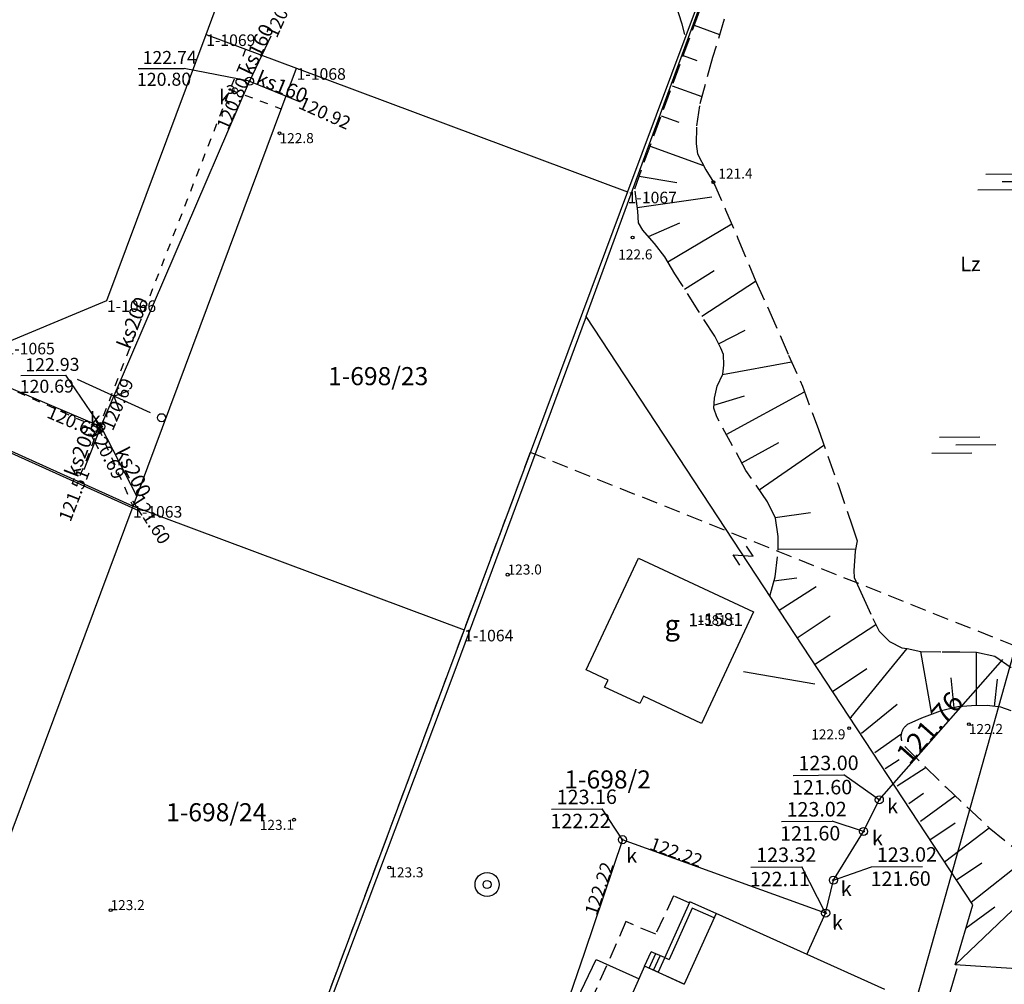
# Model space of a CAD drawing. Extents: x 7490082 to 119189402, y 5897176 to 147361190.
# Drawn here: x 7492804 to 7492866, y 5902609 to 5902669 of the extents above; entities that cross this region are included whole.
import ezdxf
from ezdxf.enums import TextEntityAlignment as Align

# ---------------------------------------------------------------- set-up
doc = ezdxf.new("R2010")
doc.units = 0
doc.header["$MEASUREMENT"] = 0
for name, pattern in [('1', [0]), ('11', [3, 2.5, -0.5]), ('3', [1, 0.5, -0.5]), ('BGS', [7.5, 7.5]), ('BUD', [0]), ('KOU', [1.5, 1, -0.5]), ('SCH', [0]), ('UOP', [1.5, 1, -0.5]), ('UPK', [0]), ('UPW', [0]), ('WSD', [1.75, 1.25, -0.5]), ('WSQ', [1.75, 1.25, -0.5])]:
    doc.linetypes.add(name, pattern=pattern)
doc.layers.get('0').update_dxf_attribs({"color": 1, "linetype": 'CONTINUOUS', "lineweight": 70})
for name, color, linetype in [('DZIALKI', 7, '1'), ('EBTPO', 7, '1'), ('EBUOA', 7, 'CONTINUOUS'), ('EBUPP', 7, 'BUD'), ('EBUTN', 7, 'CONTINUOUS'), ('EDTTS', 7, 'CONTINUOUS'), ('EUZOU', 7, 'CONTINUOUS'), ('KONTURY', 114, 'UOP'), ('NUMERY_DZIALEK', 7, 'CONTINUOUS'), ('NUMERY_PUNKTOW', 7, 'CONTINUOUS'), ('SDRPK', 7, '11'), ('SZOPO', 7, 'BGS'), ('SZWOW', 7, 'CONTINUOUS'), ('UEEPA', 1, '1'), ('UKKOA', 34, 'CONTINUOUS'), ('UKKOC', 34, 'CONTINUOUS'), ('UKKOO', 14, 'CONTINUOUS'), ('UKKPA', 7, '1'), ('UKKPOD', 23, '1'), ('UKKPOR', 34, '1'), ('UWWPA', 5, '1'), ('UWWPO', 5, 'UPW'), ('WUKOS', 7, 'CONTINUOUS'), ('WUKPS', 7, '1'), ('WWRPH', 34, '1'), ('ZUD', 90, '3')]:
    doc.layers.add(name, color=color, linetype=linetype)

# ---------------------------------------------------------------- blocks, each defined once
blk = doc.blocks.new('PRH')
for p, q in [((0.375, 0.5), (-0.375, -0.5)), ((-0.375, 0.5), (0.375, 0.5)), ((-0.375, -0.5), (0.375, -0.5))]:
    blk.add_line(p, q)
blk = doc.blocks.new('MOK')
for p, q in [((-1, 0.5), (1.5, 0.5)), ((2.5, 0), (0, 0)), ((1, -0.5), (-1.5, -0.5))]:
    blk.add_line(p, q)
blk = doc.blocks.new('SLS')
blk.add_circle((0, 0), 0.25)
blk = doc.blocks.new('PNN')
for p, q in [((3.25, 0), (2.5429, 0.7071)), ((0.75, 0), (5.75, 0)), ((3.25, 0), (2.5429, -0.7071))]:
    blk.add_line(p, q)
blk = doc.blocks.new('WLZ')
for radius in [0.25, 0.045]:
    blk.add_circle((0, 0), radius)
blk = doc.blocks.new('STD')
for radius in [0.75, 0.25]:
    blk.add_circle((0, 0), radius)
blk = doc.blocks.new('WSP')
blk.add_circle((0, 0), 0.09)

msp = doc.modelspace()

# ---------------------------------------------------------------- linework, layer by layer
at = {"layer": 'DZIALKI'}
for p, q in [((7492815.85, 5902668.54), (7492824.61, 5902692)), ((7492852.94, 5902687.83), (7492842.09, 5902658.75)), ((7492809.67, 5902651.99), (7492815.85, 5902668.54)), ((7492815.85, 5902668.54), (7492821.48, 5902666.44)), ((7492811.3, 5902639.19), (7492821.48, 5902666.44)), ((7492821.48, 5902666.44), (7492842.09, 5902658.75)), ((7492842.09, 5902658.75), (7492831.91, 5902631.49)), ((7492803.36, 5902649.35), (7492809.67, 5902651.99)), ((7492792.31, 5902647.76), (7492811.3, 5902639.19)), ((7492799.4, 5902607.31), (7492811.3, 5902639.19)), ((7492811.3, 5902639.19), (7492831.91, 5902631.49)), ((7492831.91, 5902631.49), (7492820.4, 5902600.66)), ((7492866.23, 5902630.47), (7492853.42, 5902584.88))]:
    msp.add_line(p, q, dxfattribs=at)
at = {"layer": 'EBTPO', "linetype": '1'}
for p, q in [((7492845.97, 5902614.57), (7492843.99, 5902610.18)), ((7492847.6, 5902613.83), (7492845.97, 5902614.57)), ((7492846.11, 5902614.17), (7492844.67, 5902610.97)), ((7492847.48, 5902613.56), (7492846.11, 5902614.17)), ((7492844.39, 5902611.09), (7492844.67, 5902610.97)), ((7492843.99, 5902610.18), (7492845.62, 5902609.44))]:
    msp.add_line(p, q, dxfattribs=at)
at = {"layer": 'EBTPO', "linetype": 'SCH'}
for p, q in [((7492843.15, 5902610.56), (7492843.56, 5902611.46)), ((7492843.43, 5902610.43), (7492843.84, 5902611.34)), ((7492844.39, 5902611.09), (7492843.56, 5902611.46)), ((7492843.7, 5902610.31), (7492844.11, 5902611.21)), ((7492843.99, 5902610.18), (7492843.15, 5902610.56))]:
    msp.add_line(p, q, dxfattribs=at)
at = {"layer": 'EBUPP', "linetype": 'BUD'}
for p, q in [((7492839.51, 5902629), (7492842.76, 5902635.95)), ((7492842.76, 5902635.95), (7492849.92, 5902632.61)), ((7492849.92, 5902632.61), (7492846.68, 5902625.66)), ((7492840.87, 5902628.36), (7492839.51, 5902629)), ((7492840.66, 5902627.92), (7492840.87, 5902628.36)), ((7492842.86, 5902626.9), (7492840.66, 5902627.92)), ((7492843.07, 5902627.35), (7492842.86, 5902626.9)), ((7492846.68, 5902625.66), (7492843.07, 5902627.35)), ((7492847.6, 5902613.83), (7492845.62, 5902609.44)), ((7492858.1, 5902609.1), (7492847.6, 5902613.83)), ((7492843.15, 5902610.56), (7492841.18, 5902606.17)), ((7492845.62, 5902609.44), (7492843.15, 5902610.56))]:
    msp.add_line(p, q, dxfattribs=at)
at = {"layer": 'KONTURY'}
for p, q in [((7492836.03, 5902642.52), (7492820.4, 5902600.66)), ((7492866.23, 5902630.47), (7492836.03, 5902642.52))]:
    msp.add_line(p, q, dxfattribs=at)
at = {"layer": 'SDRPK', "linetype": 'KOU'}
for p, q in [((7492844.94, 5902614.94), (7492843.84, 5902612.54)), ((7492845.93, 5902614.49), (7492844.94, 5902614.94)), ((7492841.98, 5902613.33), (7492833.56, 5902594.2)), ((7492843.84, 5902612.54), (7492841.98, 5902613.33))]:
    msp.add_line(p, q, dxfattribs=at)
at = {"layer": 'SZOPO', "linetype": 'BGS'}
for p, q in [((7492839.5, 5902650.98), (7492852.96, 5902687.6)), ((7492839.5, 5902650.98), (7492831.21, 5902628.62)), ((7492863.58, 5902614.37), (7492839.5, 5902650.98)), ((7492792.2, 5902647.68), (7492811.63, 5902638.91)), ((7492831.21, 5902628.62), (7492822.96, 5902606.75)), ((7492862.48, 5902610.64), (7492863.58, 5902614.37)), ((7492854.92, 5902584.51), (7492862.61, 5902610.41)), ((7492895.75, 5902608.46), (7492862.48, 5902610.64))]:
    msp.add_line(p, q, dxfattribs=at)
at = {"layer": 'UKKOA'}
for p, q in [((7492852.4, 5902622.43), (7492855.56, 5902622.46)), ((7492857.76, 5902620.91), (7492855.56, 5902622.46)), ((7492837.36, 5902620.33), (7492840.51, 5902620.35)), ((7492841.77, 5902618.43), (7492840.51, 5902620.35)), ((7492851.66, 5902619.56), (7492854.82, 5902619.58)), ((7492856.78, 5902618.94), (7492854.82, 5902619.58)), ((7492849.77, 5902616.72), (7492852.93, 5902616.75)), ((7492854.42, 5902613.86), (7492852.93, 5902616.75)), ((7492854.9, 5902615.91), (7492857.28, 5902616.74)), ((7492857.28, 5902616.74), (7492860.44, 5902616.76))]:
    msp.add_line(p, q, dxfattribs=at)
at = {"layer": 'UKKOC'}
for p, q in [((7492811.61, 5902666.41), (7492814.48, 5902666.43)), ((7492818.55, 5902665.63), (7492814.48, 5902666.43)), ((7492804.31, 5902647.31), (7492807.12, 5902647.33)), ((7492809.29, 5902644.14), (7492807.12, 5902647.33))]:
    msp.add_line(p, q, dxfattribs=at)
at = {"layer": 'UKKPOD', "linetype": '1'}
for p, q in [((7492857.76, 5902620.91), (7492865.46, 5902629.65)), ((7492856.78, 5902618.94), (7492857.76, 5902620.91)), ((7492854.9, 5902615.91), (7492856.78, 5902618.94)), ((7492854.42, 5902613.86), (7492854.9, 5902615.91))]:
    msp.add_line(p, q, dxfattribs=at)
at = {"layer": 'UKKPOR', "linetype": 'UPK'}
for p, q in [((7492819.88, 5902668.43), (7492818.55, 5902665.63)), ((7492818.55, 5902665.63), (7492821.7, 5902664.34)), ((7492784.96, 5902654.53), (7492809.29, 5902644.14)), ((7492809.29, 5902644.14), (7492808.24, 5902641.45)), ((7492809.29, 5902644.14), (7492811.53, 5902639.79))]:
    msp.add_line(p, q, dxfattribs=at)
at = {"layer": 'UKKPOR', "linetype": '1'}
for p, q in [((7492809.29, 5902644.14), (7492818.55, 5902665.63)), ((7492841.77, 5902618.43), (7492839.41, 5902611.4)), ((7492854.42, 5902613.86), (7492841.77, 5902618.43)), ((7492853.24, 5902611.29), (7492854.42, 5902613.86)), ((7492839.41, 5902611.4), (7492832.03, 5902590.07))]:
    msp.add_line(p, q, dxfattribs=at)
at = {"layer": 'UWWPO', "linetype": '1'}
for p, q in [((7492831.36, 5902592.73), (7492840.14, 5902610.97)), ((7492840.14, 5902610.97), (7492842.8, 5902609.78))]:
    msp.add_line(p, q, dxfattribs=at)
at = {"layer": 'WUKPS', "linetype": 'WSQ'}
for p, q in [((7492842.53, 5902658.94), (7492849.12, 5902677)), ((7492842.73, 5902657.54), (7492842.53, 5902658.94)), ((7492842.76, 5902656.82), (7492842.73, 5902657.54)), ((7492843.03, 5902656.36), (7492842.76, 5902656.82)), ((7492843.31, 5902656.05), (7492843.03, 5902656.36)), ((7492843.77, 5902655.52), (7492843.31, 5902656.05)), ((7492844.41, 5902654.71), (7492843.77, 5902655.52)), ((7492845.03, 5902653.65), (7492844.41, 5902654.71)), ((7492846.48, 5902651.37), (7492845.03, 5902653.65)), ((7492847.52, 5902649.76), (7492846.48, 5902651.37)), ((7492847.89, 5902649.02), (7492847.52, 5902649.76)), ((7492848.06, 5902648.63), (7492847.89, 5902649.02)), ((7492848.07, 5902647.95), (7492848.06, 5902648.63)), ((7492848.01, 5902647.39), (7492848.07, 5902647.95)), ((7492847.67, 5902646.65), (7492848.01, 5902647.39)), ((7492847.49, 5902645.9), (7492847.67, 5902646.65)), ((7492847.45, 5902645.28), (7492847.49, 5902645.9)), ((7492847.64, 5902644.75), (7492847.45, 5902645.28)), ((7492849.46, 5902641.4), (7492847.64, 5902644.75)), ((7492850.79, 5902639.46), (7492849.46, 5902641.4)), ((7492851.29, 5902638.44), (7492850.79, 5902639.46)), ((7492851.47, 5902637.29), (7492851.29, 5902638.44)), ((7492851.47, 5902636.44), (7492851.47, 5902637.29)), ((7492851.28, 5902634.79), (7492851.47, 5902636.44)), ((7492850.94, 5902633.59), (7492851.28, 5902634.79)), ((7492859.5, 5902630.32), (7492860.34, 5902630.15)), ((7492860.34, 5902630.15), (7492861.67, 5902630.11)), ((7492861.67, 5902630.11), (7492862.78, 5902630.11)), ((7492862.78, 5902630.11), (7492863.81, 5902630.1)), ((7492863.81, 5902630.1), (7492864.95, 5902629.85)), ((7492864.95, 5902629.85), (7492866.28, 5902628.93)), ((7492861.55, 5902626.43), (7492860.39, 5902626)), ((7492862.65, 5902626.7), (7492861.55, 5902626.43)), ((7492863.49, 5902626.76), (7492862.65, 5902626.7)), ((7492864.48, 5902626.77), (7492863.49, 5902626.76)), ((7492865.32, 5902626.67), (7492864.48, 5902626.77)), ((7492865.96, 5902626.45), (7492865.32, 5902626.67)), ((7492860.39, 5902626), (7492859.59, 5902625.63)), ((7492859.35, 5902624.22), (7492861.94, 5902621.67)), ((7492861.94, 5902621.67), (7492864.6, 5902619.17)), ((7492864.6, 5902619.17), (7492866.36, 5902617.75))]:
    msp.add_line(p, q, dxfattribs=at)
at = {"layer": 'WUKPS', "linetype": '1'}
for p, q in [((7492846.23, 5902669.11), (7492847.81, 5902668.53)), ((7492845.55, 5902667.23), (7492846.4, 5902666.92)), ((7492844.87, 5902665.35), (7492846.72, 5902664.67)), ((7492844.18, 5902663.47), (7492845.28, 5902663.07)), ((7492843.5, 5902661.59), (7492846.82, 5902660.38)), ((7492842.81, 5902659.71), (7492845.15, 5902659.32)), ((7492842.69, 5902657.77), (7492847.34, 5902658.43)), ((7492843.38, 5902655.97), (7492845.35, 5902656.82)), ((7492844.59, 5902654.39), (7492848.57, 5902656.75)), ((7492845.64, 5902652.69), (7492847.47, 5902653.85)), ((7492846.71, 5902651.01), (7492850.06, 5902653.18)), ((7492847.74, 5902649.29), (7492849.41, 5902650.13)), ((7492848, 5902647.37), (7492852.3, 5902648.16)), ((7492847.46, 5902645.46), (7492849.37, 5902646.06)), ((7492848.23, 5902643.65), (7492853.11, 5902646.3)), ((7492849.2, 5902641.89), (7492851.5, 5902643.15)), ((7492850.28, 5902640.21), (7492854.31, 5902642.99)), ((7492851.27, 5902638.48), (7492853.47, 5902638.78)), ((7492851.47, 5902636.5), (7492856.28, 5902636.53)), ((7492851.2, 5902634.53), (7492852.63, 5902634.72)), ((7492851.52, 5902632.71), (7492853.82, 5902634.18)), ((7492852.65, 5902631), (7492854.7, 5902632.36)), ((7492853.73, 5902629.34), (7492857.54, 5902631.82)), ((7492856, 5902626.05), (7492859.5, 5902630.32)), ((7492861.03, 5902626.25), (7492860.34, 5902630.15)), ((7492863.82, 5902626.76), (7492863.81, 5902630.1)), ((7492854.84, 5902627.66), (7492856.99, 5902629.08)), ((7492862.42, 5902626.64), (7492862.24, 5902628.51)), ((7492864.93, 5902626.71), (7492865.11, 5902628.41)), ((7492856.66, 5902625.05), (7492858.88, 5902626.86)), ((7492859.11, 5902624.97), (7492857.48, 5902623.84)), ((7492858.13, 5902622.86), (7492858.99, 5902623.41)), ((7492860.67, 5902622.92), (7492858.88, 5902621.75)), ((7492859.6, 5902620.69), (7492860.51, 5902621.33)), ((7492860.33, 5902619.58), (7492862.48, 5902621.16)), ((7492860.91, 5902618.43), (7492862.48, 5902619.47)), ((7492861.82, 5902617.05), (7492864.6, 5902619.17)), ((7492863.47, 5902614.55), (7492867.06, 5902617.37)), ((7492862.48, 5902610.64), (7492868.62, 5902616.51)), ((7492862.56, 5902615.93), (7492864.15, 5902616.99)), ((7492863.16, 5902612.95), (7492864.96, 5902614.25))]:
    msp.add_line(p, q, dxfattribs=at)
at = {"layer": 'WUKPS', "linetype": 'WSD'}
for p, q in [((7492848.1, 5902669.49), (7492847.38, 5902667.11)), ((7492847.38, 5902667.11), (7492846.91, 5902665.42)), ((7492846.91, 5902665.42), (7492846.56, 5902664.09)), ((7492846.56, 5902664.09), (7492846.37, 5902662.77)), ((7492846.37, 5902662.77), (7492846.36, 5902661.73)), ((7492846.36, 5902661.73), (7492846.44, 5902661.1)), ((7492846.44, 5902661.1), (7492846.95, 5902660.12)), ((7492846.95, 5902660.12), (7492847.43, 5902659.34)), ((7492847.43, 5902659.34), (7492848.19, 5902657.63)), ((7492848.19, 5902657.63), (7492848.96, 5902655.85)), ((7492848.96, 5902655.85), (7492850.07, 5902653.17)), ((7492850.07, 5902653.17), (7492850.88, 5902651.4)), ((7492850.88, 5902651.4), (7492852.11, 5902648.59)), ((7492852.11, 5902648.59), (7492852.97, 5902646.66)), ((7492852.97, 5902646.66), (7492853.97, 5902643.95)), ((7492853.97, 5902643.95), (7492855.19, 5902640.53)), ((7492855.19, 5902640.53), (7492856.09, 5902637.89)), ((7492856.09, 5902637.89), (7492856.38, 5902637.02)), ((7492856.38, 5902637.02), (7492856.26, 5902636.39)), ((7492856.26, 5902636.39), (7492856.18, 5902635.17)), ((7492856.18, 5902635.17), (7492856.19, 5902634.74)), ((7492856.19, 5902634.74), (7492856.71, 5902633.6)), ((7492856.71, 5902633.6), (7492857.35, 5902632.19)), ((7492857.35, 5902632.19), (7492857.75, 5902631.4)), ((7492857.75, 5902631.4), (7492858.39, 5902630.76)), ((7492858.39, 5902630.76), (7492859.17, 5902630.37)), ((7492859.17, 5902630.37), (7492859.5, 5902630.32))]:
    msp.add_line(p, q, dxfattribs=at)
at = {"layer": 'WUKPS', "linetype": 'WSQ'}
msp.add_arc((7492860.00879, 5902624.83755), 0.90009, 117.6412392, 223.0541841, dxfattribs=at)
at = {"layer": 'WUKPS', "linetype": '1'}
msp.add_point((7492856, 5902626.05), dxfattribs=at)
at = {"layer": 'WWRPH', "linetype": '1'}
msp.add_line((7492853.74, 5902628.1), (7492849.31, 5902628.88), dxfattribs=at)
msp.add_arc((7492828.86503, 5902664.38037), 17.29173, 13.9276859, 48.9738359, dxfattribs=at)
at = {"layer": 'ZUD', "linetype": '3'}
for p, q in [((7492809.15, 5902644.04), (7492756.64, 5902667.36)), ((7492818.31, 5902667.63), (7492807.87, 5902640.74)), ((7492817.33, 5902665.11), (7492820.51, 5902663.92)), ((7492809.15, 5902644.04), (7492811.28, 5902639.2))]:
    msp.add_line(p, q, dxfattribs=at)

# ---------------------------------------------------------------- block references
at = {"layer": 'EDTTS', "rotation": 123.33206}
msp.add_blockref('PRH', (7492849.29, 5902636.11), dxfattribs=at)
at = {"layer": 'SZWOW', "rotation": 0.402015}
for p in [(7492865.4, 5902659.36), (7492862.52, 5902642.98)]:
    msp.add_blockref('MOK', p, dxfattribs=at)
at = {"layer": 'UEEPA'}
for name, rotation in [('PNN', 155.537563), ('SLS', 0.402015)]:
    msp.add_blockref(name, (7492813.07, 5902644.69), dxfattribs=dict(at, rotation=rotation))
at = {"layer": 'UKKPA', "rotation": 0.402015}
for p in [(7492818.55, 5902665.63), (7492809.29, 5902644.14), (7492857.76, 5902620.91), (7492856.78, 5902618.94), (7492841.77, 5902618.43), (7492854.9, 5902615.91), (7492854.42, 5902613.86)]:
    msp.add_blockref('WLZ', p, dxfattribs=at)
at = {"layer": 'UWWPA', "rotation": 0.402015}
msp.add_blockref('STD', (7492833.34, 5902615.64), dxfattribs=at)
at = {"layer": 'WUKOS', "rotation": 0.402015}
for p in [(7492820.42, 5902662.39), (7492847.43, 5902659.34), (7492842.4, 5902655.9), (7492834.62, 5902634.92), (7492863.33, 5902625.62), (7492855.88, 5902625.37), (7492821.32, 5902619.67), (7492827.25, 5902616.7), (7492809.9, 5902614.04)]:
    msp.add_blockref('WSP', p, dxfattribs=at)
at = {"layer": 'ZUD', "rotation": 0.402015}
for p in [(7492817.33, 5902665.11), (7492809.15, 5902644.04)]:
    msp.add_blockref('WLZ', p, dxfattribs=at)

# ---------------------------------------------------------------- texts
at = {"layer": 'EBUOA', "oblique": 15}
msp.add_text('g', height=1.24999, rotation=0.402015, dxfattribs=at).set_placement((7492844.87, 5902631.17), align=Align.CENTER)
at = {"layer": 'EBUTN', "oblique": 15}
for s, height in [('1-1581', 0.8), ('1581 t', 0.6)]:
    msp.add_text(s, height=height, rotation=0.402015, dxfattribs=at).set_placement((7492847.57, 5902632.02), align=Align.MIDDLE)
at = {"layer": 'EUZOU', "oblique": 15}
msp.add_text('Lz', height=0.9, rotation=0.402015, dxfattribs=at).set_placement((7492863.43, 5902654.14), align=Align.MIDDLE)
at = {"layer": 'NUMERY_DZIALEK'}
for s, p in [('1-698/23', (7492826.56, 5902647.13)), ('1-698/24', (7492816.48, 5902619.99))]:
    msp.add_text(s, height=1.12428, dxfattribs=at).set_placement(p, align=Align.MIDDLE)
msp.add_text('1-698/2', height=1.12428, dxfattribs=at).set_placement((7492838.15, 5902622.74), align=Align.TOP_LEFT)
at = {"layer": 'NUMERY_PUNKTOW'}
for s, p in [('1-1069', (7492815.85, 5902668.54)), ('1-1068', (7492821.48, 5902666.44)), ('1-1067', (7492842.09, 5902658.75)), ('1-1066', (7492809.67, 5902651.99)), ('1-1065', (7492803.36, 5902649.35)), ('1-1063', (7492811.3, 5902639.19)), ('1-1064', (7492831.91, 5902631.49))]:
    msp.add_text(s, height=0.72, dxfattribs=at).set_placement(p, align=Align.TOP_LEFT)
at = {"layer": 'UKKOA', "oblique": 15}
msp.add_text('k', height=0.9, rotation=0.402015, dxfattribs=at).set_placement((7492817.33, 5902665.1), align=Align.TOP_RIGHT)
msp.add_text('k', height=0.9, rotation=0.402015, dxfattribs=at).set_placement((7492809.29, 5902644.14), align=Align.RIGHT)
for s, p in [('123.00', (7492852.72, 5902623.64)), ('121.60', (7492852.32, 5902622.13)), ('123.16', (7492837.67, 5902621.53)), ('123.02', (7492851.98, 5902620.76)), ('k', (7492858.24, 5902620.97)), ('122.22', (7492837.28, 5902620.03)), ('121.60', (7492851.58, 5902619.26)), ('k', (7492857.3, 5902618.97)), ('k', (7492842, 5902617.89)), ('123.32', (7492850.09, 5902617.93)), ('123.02', (7492857.6, 5902617.94)), ('122.11', (7492849.69, 5902616.42)), ('121.60', (7492857.21, 5902616.44)), ('k', (7492855.35, 5902615.83)), ('k', (7492854.81, 5902613.72))]:
    msp.add_text(s, height=0.9, rotation=0.402015, dxfattribs=at).set_placement(p, align=Align.TOP_LEFT)
at = {"layer": 'UKKOC', "oblique": 15}
for s, rotation, p in [('120.89', 66.045269, (7492819.88, 5902668.43)), ('120.92', 335.840788, (7492821.7, 5902664.34)), ('121.60', 302.432065, (7492811.53, 5902639.79))]:
    msp.add_text(s, height=0.81, rotation=rotation, dxfattribs=at).set_placement(p, align=Align.MIDDLE_LEFT)
for s, rotation, p in [('122.74', 0.402015, (7492811.89, 5902667.5)), ('120.80', 0.402015, (7492811.54, 5902666.14)), ('122.93', 0.402015, (7492804.59, 5902648.39)), ('120.69', 0.402015, (7492804.24, 5902647.04)), ('120.69', 66.685695, (7492809.29, 5902644.14)), ('120.69', 297.232064, (7492809.29, 5902644.14))]:
    msp.add_text(s, height=0.81, rotation=rotation, dxfattribs=at).set_placement(p, align=Align.TOP_LEFT)
msp.add_text('120.80', height=0.81, rotation=66.682034, dxfattribs=at).set_placement((7492818.55, 5902665.63), align=Align.RIGHT)
msp.add_text('120.69', height=0.81, rotation=336.872045, dxfattribs=at).set_placement((7492809.29, 5902644.14), align=Align.TOP_RIGHT)
msp.add_text('121.51', height=0.81, rotation=68.895015, dxfattribs=at).set_placement((7492808.24, 5902641.45), align=Align.MIDDLE_RIGHT)
for rotation, p in [(340.092043, (7492844.98, 5902617.27)), (71.432048, (7492840.7, 5902615.26))]:
    msp.add_text('122.22', height=0.81, rotation=rotation, dxfattribs=at).set_placement(p, align=Align.CENTER)
at = {"layer": 'UKKOO', "oblique": 15}
for s, height, rotation, p in [('ks160', 0.9, 64.562025, (7492819.39, 5902667.42)), ('ks160', 0.9, 337.862046, (7492820.41, 5902664.87)), ('ks200', 0.9, 68.982032, (7492811.7, 5902650.44)), ('ks200', 0.9, 68.892037, (7492808.44, 5902642.45)), ('ks200', 0.9, 297.232064, (7492810.92, 5902641.1)), ('121.76', 1.25, 48.612031, (7492861.36, 5902624.98))]:
    msp.add_text(s, height=height, rotation=rotation, dxfattribs=at).set_placement(p, align=Align.CENTER)
at = {"layer": 'WUKOS', "oblique": 15}
for s, p in [('122.8', (7492820.42, 5902662.39)), ('122.2', (7492863.33, 5902625.62)), ('123.3', (7492827.25, 5902616.7))]:
    msp.add_text(s, height=0.625, rotation=0.402015, dxfattribs=at).set_placement(p, align=Align.TOP_LEFT)
for s, p in [('121.4', (7492847.74, 5902659.56)), ('123.0', (7492834.62, 5902634.92)), ('123.2', (7492809.9, 5902614.04))]:
    msp.add_text(s, height=0.625, rotation=0.402015, dxfattribs=at).set_placement(p)
msp.add_text('122.6', height=0.625, rotation=0.402015, dxfattribs=at).set_placement((7492842.57, 5902655.16), align=Align.TOP_CENTER)
for s, p in [('122.9', (7492855.65, 5902625.3)), ('123.1', (7492821.32, 5902619.67))]:
    msp.add_text(s, height=0.625, rotation=0.402015, dxfattribs=at).set_placement(p, align=Align.TOP_RIGHT)

doc.saveas('drawing.dxf')
